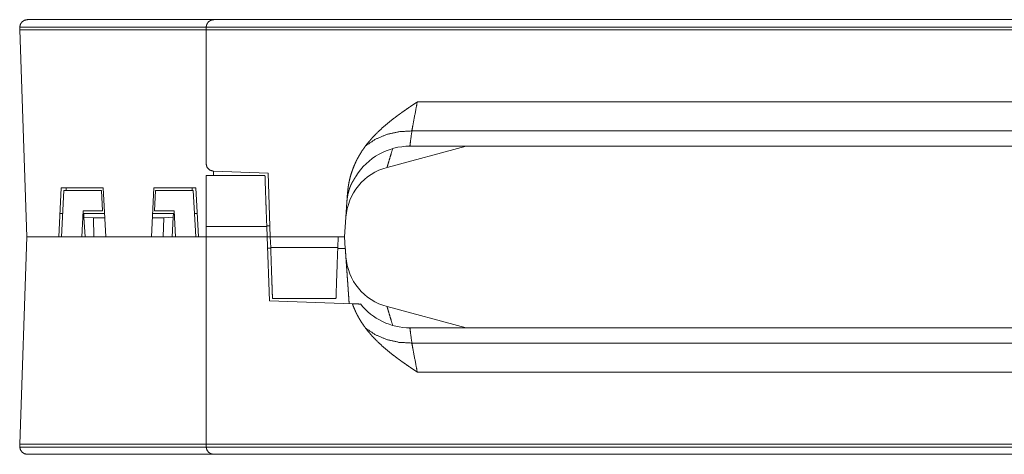
# Model space of a CAD drawing. Units: inches. Extents: x 1.6 to 41.7, y 4.4 to 32.3.
# Drawn here: x 1.6 to 5.4, y 20.7 to 22.4 of the extents above; entities that cross this region are included whole.
import ezdxf

# ---------------------------------------------------------------- set-up
doc = ezdxf.new("R2010")
doc.units = ezdxf.units.IN
doc.header["$MEASUREMENT"] = 0
doc.layers.add('1', color=7, linetype='Continuous', true_color=0xffffff)

msp = doc.modelspace()

# ---------------------------------------------------------------- linework, layer by layer
at = {"layer": '1', "color": 18, "linetype": 'Continuous', "lineweight": 18}
for p, q in [((1.5514, 22.3641), (1.551, 22.3531)), ((1.5514, 22.3641), (1.551, 22.3531)), ((2.2874, 22.3641), (1.5514, 22.3641)), ((2.2874, 22.3641), (1.5514, 22.3641)), ((1.5814, 22.3931), (2.3174, 22.3931)), ((1.5814, 22.3931), (2.3174, 22.3931)), ((2.287, 22.3531), (2.2874, 22.3641)), ((2.287, 22.3531), (2.2874, 22.3641)), ((8.0173, 22.3641), (2.2874, 22.3641)), ((8.0173, 22.3641), (2.2874, 22.3641)), ((2.3174, 22.3931), (8.0173, 22.3931)), ((2.3174, 22.3931), (8.0173, 22.3931)), ((1.5796, 21.5341), (1.551, 22.3531)), ((1.551, 22.3531), (2.287, 22.3531)), ((1.5796, 21.5341), (1.551, 22.3531)), ((1.551, 22.3531), (2.287, 22.3531)), ((8.0173, 22.3531), (2.287, 22.3531)), ((2.287, 22.3531), (2.287, 21.8241)), ((8.0173, 22.3531), (2.287, 22.3531)), ((2.287, 22.3531), (2.287, 21.8241)), ((7.9806, 22.0679), (3.1211, 22.0679)), ((7.9806, 22.0679), (3.1211, 22.0679)), ((7.9806, 21.9533), (3.0997, 21.9533)), ((7.9806, 21.9533), (3.0997, 21.9533)), ((3.3141, 21.8931), (3.0017, 21.8094)), ((3.3141, 21.8931), (3.0017, 21.8094)), ((3.092, 21.8931), (7.9885, 21.8931)), ((3.092, 21.8931), (7.9885, 21.8931)), ((2.5197, 21.7766), (2.287, 21.7766)), ((2.5197, 21.7766), (2.287, 21.7766)), ((2.532, 21.7866), (2.316, 21.7941)), ((2.532, 21.7866), (2.316, 21.7941)), ((2.5408, 21.5341), (2.532, 21.7866)), ((2.5408, 21.5341), (2.532, 21.7866)), ((1.7152, 21.7281), (1.705, 21.5341)), ((1.7152, 21.7281), (1.705, 21.5341)), ((1.7152, 21.7281), (1.8808, 21.7281)), ((1.7152, 21.7281), (1.8808, 21.7281)), ((1.7256, 21.7181), (1.716, 21.5341)), ((1.7256, 21.7181), (1.716, 21.5341)), ((1.8743, 21.7181), (1.7256, 21.7181)), ((1.8743, 21.7181), (1.7256, 21.7181)), ((1.734, 21.7181), (1.7339, 21.7281)), ((1.734, 21.7181), (1.7339, 21.7281)), ((1.8785, 21.6381), (1.8743, 21.7181)), ((1.8785, 21.6381), (1.8743, 21.7181)), ((1.891, 21.5341), (1.8808, 21.7281)), ((1.891, 21.5341), (1.8808, 21.7281)), ((2.0812, 21.7281), (2.071, 21.5341)), ((2.0812, 21.7281), (2.071, 21.5341)), ((2.0812, 21.7281), (2.2468, 21.7281)), ((2.0812, 21.7281), (2.2468, 21.7281)), ((2.0877, 21.7181), (2.0835, 21.6381)), ((2.0877, 21.7181), (2.0835, 21.6381)), ((2.2364, 21.7181), (2.0877, 21.7181)), ((2.2364, 21.7181), (2.0877, 21.7181)), ((2.2321, 21.7281), (2.232, 21.7181)), ((2.2321, 21.7281), (2.232, 21.7181)), ((2.246, 21.5341), (2.2364, 21.7181)), ((2.246, 21.5341), (2.2364, 21.7181)), ((2.257, 21.5341), (2.2468, 21.7281)), ((2.257, 21.5341), (2.2468, 21.7281)), ((2.846, 21.7098), (2.8337, 21.5341)), ((2.846, 21.7098), (2.8337, 21.5341)), ((1.7099, 21.6271), (1.7209, 21.6271)), ((1.7099, 21.6271), (1.7209, 21.6271)), ((1.7961, 21.5341), (1.8016, 21.6381)), ((1.7961, 21.5341), (1.8016, 21.6381)), ((1.801, 21.6271), (1.8041, 21.6271)), ((1.801, 21.6271), (1.8041, 21.6271)), ((1.8016, 21.6381), (1.8785, 21.6381)), ((1.8016, 21.6381), (1.8785, 21.6381)), ((1.8049, 21.6129), (1.8041, 21.6271)), ((1.8041, 21.6271), (1.8861, 21.6271)), ((1.8049, 21.6129), (1.8041, 21.6271)), ((1.8041, 21.6271), (1.8861, 21.6271)), ((2.0759, 21.6271), (2.1579, 21.6271)), ((2.0759, 21.6271), (2.1579, 21.6271)), ((2.0835, 21.6381), (2.1604, 21.6381)), ((2.0835, 21.6381), (2.1604, 21.6381)), ((2.1579, 21.6271), (2.1571, 21.6129)), ((2.1579, 21.6271), (2.1571, 21.6129)), ((2.1579, 21.6271), (2.161, 21.6271)), ((2.1579, 21.6271), (2.161, 21.6271)), ((2.1604, 21.6381), (2.1659, 21.5341)), ((2.1604, 21.6381), (2.1659, 21.5341)), ((2.2411, 21.6271), (2.2521, 21.6271)), ((2.2411, 21.6271), (2.2521, 21.6271)), ((1.8424, 21.6096), (1.8049, 21.6129)), ((1.809, 21.5341), (1.8049, 21.6129)), ((1.8424, 21.6096), (1.8049, 21.6129)), ((1.809, 21.5341), (1.8049, 21.6129)), ((1.887, 21.6096), (1.8424, 21.6096)), ((1.844, 21.5341), (1.8424, 21.6096)), ((1.844, 21.5341), (1.8424, 21.6096)), ((1.887, 21.6096), (1.8424, 21.6096)), ((2.1196, 21.6096), (2.075, 21.6096)), ((2.1196, 21.6096), (2.075, 21.6096)), ((2.118, 21.5341), (2.1196, 21.6096)), ((2.118, 21.5341), (2.1196, 21.6096)), ((2.1571, 21.6129), (2.1196, 21.6096)), ((2.1571, 21.6129), (2.1196, 21.6096)), ((2.153, 21.5341), (2.1571, 21.6129)), ((2.153, 21.5341), (2.1571, 21.6129)), ((2.5267, 21.5762), (2.287, 21.5762)), ((2.287, 21.5341), (2.287, 21.5762)), ((2.5267, 21.5762), (2.287, 21.5762)), ((2.287, 21.5341), (2.287, 21.5762)), ((2.5266, 21.578), (2.5393, 21.5779)), ((2.5266, 21.578), (2.5393, 21.5779)), ((2.5282, 21.5341), (2.5267, 21.5762)), ((2.5282, 21.5341), (2.5267, 21.5762)), ((1.551, 20.7151), (1.5796, 21.5341)), ((1.551, 20.7151), (1.5796, 21.5341)), ((1.705, 21.5341), (1.5796, 21.5341)), ((1.5796, 21.5341), (2.287, 21.5341)), ((1.705, 21.5341), (1.5796, 21.5341)), ((1.5796, 21.5341), (2.287, 21.5341)), ((2.071, 21.5341), (1.891, 21.5341)), ((2.071, 21.5341), (1.891, 21.5341)), ((2.287, 21.5341), (2.257, 21.5341)), ((2.287, 21.5341), (2.257, 21.5341)), ((2.287, 20.7151), (2.287, 21.5341)), ((2.287, 21.5341), (2.5282, 21.5341)), ((2.287, 20.7151), (2.287, 21.5341)), ((2.287, 21.5341), (2.5282, 21.5341)), ((2.5408, 21.5341), (2.5282, 21.5341)), ((2.5282, 21.5341), (2.537, 21.2816)), ((2.5408, 21.5341), (2.5282, 21.5341)), ((2.5282, 21.5341), (2.537, 21.2816)), ((2.5408, 21.5341), (2.8337, 21.5341)), ((2.5408, 21.5341), (2.5423, 21.4919)), ((2.5408, 21.5341), (2.8337, 21.5341)), ((2.5408, 21.5341), (2.5423, 21.4919)), ((2.8071, 21.4919), (2.8085, 21.5341)), ((2.8071, 21.4919), (2.8085, 21.5341)), ((2.8337, 21.5341), (2.8369, 21.4883)), ((2.8337, 21.5341), (2.8369, 21.4883)), ((2.5297, 21.4902), (2.5424, 21.4901)), ((2.5297, 21.4902), (2.5424, 21.4901)), ((2.8071, 21.4919), (2.5423, 21.4919)), ((2.8071, 21.4919), (2.5423, 21.4919)), ((2.8069, 21.4885), (2.8369, 21.4883)), ((2.8069, 21.4885), (2.8369, 21.4883)), ((2.8648, 21.2701), (2.537, 21.2816)), ((2.8648, 21.2701), (2.537, 21.2816)), ((2.8001, 21.2916), (2.5493, 21.2916)), ((2.8001, 21.2916), (2.5493, 21.2916)), ((3.0017, 21.2588), (3.3141, 21.1751)), ((3.0017, 21.2588), (3.3141, 21.1751)), ((7.9885, 21.1751), (3.092, 21.1751)), ((7.9885, 21.1751), (3.092, 21.1751)), ((3.0997, 21.1149), (7.9806, 21.1149)), ((3.0997, 21.1149), (7.9806, 21.1149)), ((3.1211, 21.0002), (7.9806, 21.0002)), ((3.1211, 21.0002), (7.9806, 21.0002)), ((2.287, 20.7151), (1.551, 20.7151)), ((1.551, 20.7151), (1.5514, 20.704)), ((2.287, 20.7151), (1.551, 20.7151)), ((1.551, 20.7151), (1.5514, 20.704)), ((1.5514, 20.704), (2.2874, 20.704)), ((1.5514, 20.704), (2.2874, 20.704)), ((8.0173, 20.7151), (2.287, 20.7151)), ((2.2874, 20.704), (2.287, 20.7151)), ((8.0173, 20.7151), (2.287, 20.7151)), ((2.2874, 20.704), (2.287, 20.7151)), ((2.2874, 20.704), (8.0173, 20.704)), ((2.2874, 20.704), (8.0173, 20.704)), ((2.3174, 20.6751), (1.5814, 20.6751)), ((2.3174, 20.6751), (1.5814, 20.6751)), ((8.0173, 20.6751), (2.3174, 20.6751)), ((8.0173, 20.6751), (2.3174, 20.6751))]:
    msp.add_line(p, q, dxfattribs=at)
for centre, radius, start, end in [((3.092, 21.6431), 0.25, 89.8672, 148.5164), ((3.092, 21.6431), 0.25, 89.8672, 148.5164), ((3.0587, 21.5968), 0.22, 105, 176), ((3.0587, 21.5968), 0.22, 105, 176), ((3.0587, 21.4713), 0.22, 184, 255), ((3.0587, 21.4713), 0.22, 184, 255), ((3.092, 21.4251), 0.25, 218.5277, 270.1458), ((3.092, 21.4251), 0.25, 218.5277, 270.1458)]:
    msp.add_arc(centre, radius, start, end, dxfattribs=at)
for points, knots in [([(1.5514, 22.3641), (1.554, 22.3753), (1.5605, 22.3846), (1.5701, 22.3909), (1.5814, 22.3931)], [0, 0, 0.249981, 0.499989, 0.749995, 1, 1]), ([(1.5514, 22.3641), (1.554, 22.3753), (1.5605, 22.3846), (1.5701, 22.3909), (1.5814, 22.3931)], [0, 0, 0.249981, 0.499989, 0.749995, 1, 1]), ([(2.2874, 22.3641), (2.29, 22.3753), (2.2965, 22.3846), (2.3061, 22.3909), (2.3174, 22.3931)], [0, 0, 0.249981, 0.499991, 0.749995, 1, 1]), ([(2.2874, 22.3641), (2.29, 22.3753), (2.2965, 22.3846), (2.3061, 22.3909), (2.3174, 22.3931)], [0, 0, 0.249981, 0.499991, 0.749995, 1, 1]), ([(2.9173, 21.8946), (2.9277, 21.9078), (2.9386, 21.9207), (2.9499, 21.9331), (2.9616, 21.9451), (2.986, 21.9679), (3.0116, 21.9895), (3.0248, 22), (3.0381, 22.0101), (3.0449, 22.0151), (3.0517, 22.0201), (3.0586, 22.025), (3.0654, 22.0299), (3.0792, 22.0395), (3.0931, 22.0491), (3.1001, 22.0538), (3.1071, 22.0585), (3.1141, 22.0632), (3.1176, 22.0656), (3.1193, 22.0667), (3.1198, 22.067), (3.1202, 22.0673), (3.1206, 22.0676), (3.1211, 22.0679)], [0, 0, 0.062897, 0.125485, 0.187867, 0.250117, 0.374505, 0.499067, 0.56149, 0.624025, 0.65534, 0.686673, 0.718009, 0.749342, 0.812008, 0.874677, 0.906011, 0.937347, 0.968682, 0.98435, 0.992183, 0.994142, 0.996099, 0.998055, 1, 1]), ([(2.9173, 21.8946), (2.9277, 21.9078), (2.9386, 21.9207), (2.9499, 21.9331), (2.9616, 21.9451), (2.986, 21.9679), (3.0116, 21.9895), (3.0248, 22), (3.0381, 22.0101), (3.0449, 22.0151), (3.0517, 22.0201), (3.0586, 22.025), (3.0654, 22.0299), (3.0792, 22.0395), (3.0931, 22.0491), (3.1001, 22.0538), (3.1071, 22.0585), (3.1141, 22.0632), (3.1176, 22.0656), (3.1193, 22.0667), (3.1198, 22.067), (3.1202, 22.0673), (3.1206, 22.0676), (3.1211, 22.0679)], [0, 0, 0.062897, 0.125485, 0.187867, 0.250117, 0.374505, 0.499067, 0.56149, 0.624025, 0.65534, 0.686673, 0.718009, 0.749342, 0.812008, 0.874677, 0.906011, 0.937347, 0.968682, 0.98435, 0.992183, 0.994142, 0.996099, 0.998055, 1, 1]), ([(3.1211, 22.0679), (3.1149, 22.0349), (3.1039, 21.9761), (3.0997, 21.9533)], [0, 0, 0.287765, 0.80044, 1, 1]), ([(3.1211, 22.0679), (3.1149, 22.0349), (3.1039, 21.9761), (3.0997, 21.9533)], [0, 0, 0.287765, 0.80044, 1, 1]), ([(3.0997, 21.9533), (3.0489, 21.9504), (3.0003, 21.9393), (2.9558, 21.9204), (2.9173, 21.8946)], [0, 0, 0.260178, 0.515501, 0.762804, 1, 1]), ([(3.0997, 21.9533), (3.0489, 21.9504), (3.0003, 21.9393), (2.9558, 21.9204), (2.9173, 21.8946)], [0, 0, 0.260178, 0.515501, 0.762804, 1, 1]), ([(3.0997, 21.9533), (3.0939, 21.9085), (3.092, 21.8931)], [0, 0, 0.74289, 1, 1]), ([(3.0997, 21.9533), (3.0939, 21.9085), (3.092, 21.8931)], [0, 0, 0.74289, 1, 1]), ([(2.846, 21.7098), (2.8472, 21.7224), (2.8488, 21.7348), (2.8509, 21.7472), (2.8535, 21.7594), (2.8565, 21.7715), (2.8599, 21.7835), (2.8639, 21.7953), (2.8682, 21.807), (2.873, 21.8187), (2.8782, 21.8302), (2.8796, 21.833), (2.881, 21.8359), (2.8824, 21.8387), (2.8838, 21.8415), (2.8868, 21.8471), (2.8898, 21.8526), (2.8962, 21.8634), (2.9028, 21.8741), (2.9099, 21.8844), (2.9173, 21.8946)], [0, 0, 0.063027, 0.125662, 0.188008, 0.250181, 0.312251, 0.374329, 0.43648, 0.498799, 0.561352, 0.624227, 0.639999, 0.655781, 0.671534, 0.687274, 0.718693, 0.750061, 0.812653, 0.875126, 0.937549, 1, 1]), ([(2.846, 21.7098), (2.8472, 21.7224), (2.8488, 21.7348), (2.8509, 21.7472), (2.8535, 21.7594), (2.8565, 21.7715), (2.8599, 21.7835), (2.8639, 21.7953), (2.8682, 21.807), (2.873, 21.8187), (2.8782, 21.8302), (2.8796, 21.833), (2.881, 21.8359), (2.8824, 21.8387), (2.8838, 21.8415), (2.8868, 21.8471), (2.8898, 21.8526), (2.8962, 21.8634), (2.9028, 21.8741), (2.9099, 21.8844), (2.9173, 21.8946)], [0, 0, 0.063027, 0.125662, 0.188008, 0.250181, 0.312251, 0.374329, 0.43648, 0.498799, 0.561352, 0.624227, 0.639999, 0.655781, 0.671534, 0.687274, 0.718693, 0.750061, 0.812653, 0.875126, 0.937549, 1, 1]), ([(3.0239, 21.8836), (3.0145, 21.8519), (3.0076, 21.8285), (3.0033, 21.8142), (3.0017, 21.8094)], [0, 0, 0.426765, 0.741272, 0.934253, 1, 1]), ([(3.0239, 21.8836), (3.0145, 21.8519), (3.0076, 21.8285), (3.0033, 21.8142), (3.0017, 21.8094)], [0, 0, 0.426765, 0.741272, 0.934253, 1, 1]), ([(2.287, 21.8241), (2.2908, 21.8094), (2.3014, 21.7985), (2.316, 21.7941)], [0, 0, 0.333342, 0.666667, 1, 1]), ([(2.287, 21.8241), (2.2908, 21.8094), (2.3014, 21.7985), (2.316, 21.7941)], [0, 0, 0.333342, 0.666667, 1, 1]), ([(2.287, 21.5762), (2.287, 21.6227), (2.287, 21.7034), (2.287, 21.7575), (2.287, 21.7766)], [0, 0, 0.231977, 0.63482, 0.904971, 1, 1]), ([(2.287, 21.5762), (2.287, 21.6227), (2.287, 21.7034), (2.287, 21.7575), (2.287, 21.7766)], [0, 0, 0.231977, 0.63482, 0.904971, 1, 1]), ([(2.316, 21.7941), (2.316, 21.7941), (2.316, 21.7941), (2.316, 21.794), (2.316, 21.7938), (2.316, 21.7931), (2.316, 21.7902), (2.316, 21.788), (2.316, 21.7822), (2.316, 21.7772)], [0, 0, 0.000192, 0.000962, 0.003654, 0.014808, 0.058654, 0.231731, 0.360577, 0.702692, 1, 1]), ([(2.316, 21.7941), (2.316, 21.7941), (2.316, 21.7941), (2.316, 21.794), (2.316, 21.7938), (2.316, 21.7931), (2.316, 21.7902), (2.316, 21.788), (2.316, 21.7822), (2.316, 21.7772)], [0, 0, 0.000192, 0.000962, 0.003654, 0.014808, 0.058654, 0.231731, 0.360577, 0.702692, 1, 1]), ([(2.5267, 21.5762), (2.5239, 21.6553), (2.5227, 21.6899), (2.5208, 21.7441), (2.5198, 21.7729), (2.5197, 21.7766)], [0, 0, 0.394932, 0.567723, 0.837874, 0.981611, 1, 1]), ([(2.5267, 21.5762), (2.5239, 21.6553), (2.5227, 21.6899), (2.5208, 21.7441), (2.5198, 21.7729), (2.5197, 21.7766)], [0, 0, 0.394932, 0.567723, 0.837874, 0.981611, 1, 1]), ([(2.8438, 21.6786), (2.845, 21.6903), (2.8469, 21.7014), (2.8493, 21.7118), (2.8522, 21.7216), (2.8538, 21.7262), (2.8555, 21.7307), (2.8563, 21.7329), (2.8572, 21.7351), (2.8581, 21.7372), (2.8591, 21.7393), (2.8628, 21.7471), (2.8667, 21.7541), (2.8704, 21.7605), (2.8739, 21.7661), (2.8747, 21.7674), (2.8755, 21.7687), (2.8759, 21.7693), (2.8767, 21.7704), (2.8784, 21.7732), (2.8797, 21.7751), (2.8797, 21.7751)], [0, 0, 0.112786, 0.220092, 0.322449, 0.420244, 0.467501, 0.513691, 0.536384, 0.558798, 0.580894, 0.602605, 0.685753, 0.762821, 0.833511, 0.897187, 0.911912, 0.92614, 0.933056, 0.946474, 0.977405, 0.999206, 1, 1]), ([(2.8438, 21.6786), (2.845, 21.6903), (2.8469, 21.7014), (2.8493, 21.7118), (2.8522, 21.7216), (2.8538, 21.7262), (2.8555, 21.7307), (2.8563, 21.7329), (2.8572, 21.7351), (2.8581, 21.7372), (2.8591, 21.7393), (2.8628, 21.7471), (2.8667, 21.7541), (2.8704, 21.7605), (2.8739, 21.7661), (2.8747, 21.7674), (2.8755, 21.7687), (2.8759, 21.7693), (2.8767, 21.7704), (2.8784, 21.7732), (2.8797, 21.7751), (2.8797, 21.7751)], [0, 0, 0.112786, 0.220092, 0.322449, 0.420244, 0.467501, 0.513691, 0.536384, 0.558798, 0.580894, 0.602605, 0.685753, 0.762821, 0.833511, 0.897187, 0.911912, 0.92614, 0.933056, 0.946474, 0.977405, 0.999206, 1, 1]), ([(2.5423, 21.4919), (2.5451, 21.4128), (2.5473, 21.3483), (2.5488, 21.3062), (2.5493, 21.2916)], [0, 0, 0.394932, 0.716886, 0.927022, 1, 1]), ([(2.5423, 21.4919), (2.5451, 21.4128), (2.5473, 21.3483), (2.5488, 21.3062), (2.5493, 21.2916)], [0, 0, 0.394932, 0.716886, 0.927022, 1, 1]), ([(2.8001, 21.2916), (2.8006, 21.3062), (2.802, 21.3483), (2.8043, 21.4128), (2.8071, 21.4919)], [0, 0, 0.072978, 0.283114, 0.605068, 1, 1]), ([(2.8001, 21.2916), (2.8006, 21.3062), (2.802, 21.3483), (2.8043, 21.4128), (2.8071, 21.4919)], [0, 0, 0.072978, 0.283114, 0.605068, 1, 1]), ([(2.8369, 21.4883), (2.8385, 21.4659), (2.84, 21.444), (2.8415, 21.4229), (2.8422, 21.4126), (2.8426, 21.4075), (2.8429, 21.4024), (2.8443, 21.383), (2.8449, 21.3738), (2.8462, 21.3562), (2.847, 21.3439), (2.8476, 21.3361), (2.8478, 21.3323), (2.8488, 21.3183), (2.8493, 21.3119), (2.8501, 21.3005), (2.8506, 21.293), (2.8508, 21.2896), (2.851, 21.2875), (2.851, 21.2865), (2.8515, 21.2796), (2.8519, 21.2746), (2.8521, 21.2716), (2.8521, 21.2708), (2.8522, 21.2706), (2.8522, 21.2705)], [0, 0, 0.103224, 0.203369, 0.300465, 0.347862, 0.371269, 0.394452, 0.483603, 0.526015, 0.606535, 0.663147, 0.699064, 0.716403, 0.780765, 0.810009, 0.862674, 0.897038, 0.912538, 0.922201, 0.926819, 0.958619, 0.981451, 0.995307, 0.998819, 0.999709, 1, 1]), ([(2.8369, 21.4883), (2.8385, 21.4659), (2.84, 21.444), (2.8415, 21.4229), (2.8422, 21.4126), (2.8426, 21.4075), (2.8429, 21.4024), (2.8443, 21.383), (2.8449, 21.3738), (2.8462, 21.3562), (2.847, 21.3439), (2.8476, 21.3361), (2.8478, 21.3323), (2.8488, 21.3183), (2.8493, 21.3119), (2.8501, 21.3005), (2.8506, 21.293), (2.8508, 21.2896), (2.851, 21.2875), (2.851, 21.2865), (2.8515, 21.2796), (2.8519, 21.2746), (2.8521, 21.2716), (2.8521, 21.2708), (2.8522, 21.2706), (2.8522, 21.2705)], [0, 0, 0.103224, 0.203369, 0.300465, 0.347862, 0.371269, 0.394452, 0.483603, 0.526015, 0.606535, 0.663147, 0.699064, 0.716403, 0.780765, 0.810009, 0.862674, 0.897038, 0.912538, 0.922201, 0.926819, 0.958619, 0.981451, 0.995307, 0.998819, 0.999709, 1, 1]), ([(2.9173, 21.1736), (2.9092, 21.1847), (2.9015, 21.1961), (2.8943, 21.2078), (2.8874, 21.2198), (2.8842, 21.2259), (2.8811, 21.232), (2.8795, 21.2352), (2.878, 21.2383), (2.8766, 21.2414), (2.8751, 21.2446), (2.8697, 21.2573), (2.8648, 21.2701)], [0, 0, 0.124637, 0.249257, 0.373993, 0.499054, 0.56176, 0.624611, 0.656094, 0.687591, 0.719027, 0.750407, 0.875488, 1, 1]), ([(2.8648, 21.2701), (2.8692, 21.27), (2.8786, 21.2696), (2.8853, 21.2694), (2.8884, 21.2693), (2.8902, 21.2692), (2.8911, 21.2692), (2.8939, 21.2691), (2.895, 21.2691), (2.8958, 21.269), (2.8964, 21.269), (2.8966, 21.269), (2.8967, 21.269)], [0, 0, 0.137813, 0.431767, 0.644193, 0.739798, 0.797603, 0.82439, 0.91478, 0.948684, 0.974325, 0.99128, 0.999315, 1, 1]), ([(2.9173, 21.1736), (2.9092, 21.1847), (2.9015, 21.1961), (2.8943, 21.2078), (2.8874, 21.2198), (2.8842, 21.2259), (2.8811, 21.232), (2.8795, 21.2352), (2.878, 21.2383), (2.8766, 21.2414), (2.8751, 21.2446), (2.8697, 21.2573), (2.8648, 21.2701)], [0, 0, 0.124637, 0.249257, 0.373993, 0.499054, 0.56176, 0.624611, 0.656094, 0.687591, 0.719027, 0.750407, 0.875488, 1, 1]), ([(2.8648, 21.2701), (2.8692, 21.27), (2.8786, 21.2696), (2.8853, 21.2694), (2.8884, 21.2693), (2.8902, 21.2692), (2.8911, 21.2692), (2.8939, 21.2691), (2.895, 21.2691), (2.8963, 21.269)], [0, 0, 0.139511, 0.437087, 0.652131, 0.748913, 0.80743, 0.834547, 0.926051, 0.960373, 1, 1]), ([(3.0017, 21.2588), (3.0033, 21.2539), (3.0076, 21.2396), (3.0145, 21.2162), (3.0239, 21.1845)], [0, 0, 0.065767, 0.258748, 0.573255, 1, 1]), ([(3.0017, 21.2588), (3.0033, 21.2539), (3.0076, 21.2396), (3.0145, 21.2162), (3.0239, 21.1845)], [0, 0, 0.065767, 0.258748, 0.573255, 1, 1]), ([(2.9173, 21.1736), (2.9558, 21.1477), (3.0003, 21.1289), (3.0489, 21.1177), (3.0997, 21.1149)], [0, 0, 0.2372, 0.484499, 0.739823, 1, 1]), ([(3.1211, 21.0002), (3.1202, 21.0008), (3.1198, 21.0011), (3.1193, 21.0014), (3.1184, 21.0019), (3.1176, 21.0025), (3.1158, 21.0037), (3.1106, 21.0072), (3.1071, 21.0096), (3.1001, 21.0143), (3.0931, 21.019), (3.0792, 21.0286), (3.0654, 21.0382), (3.0586, 21.0431), (3.0517, 21.048), (3.0449, 21.053), (3.0381, 21.058), (3.0248, 21.0682), (3.0116, 21.0786), (2.986, 21.1002), (2.9616, 21.1231), (2.9499, 21.135), (2.9386, 21.1474), (2.9277, 21.1603), (2.9173, 21.1736)], [0, 0, 0.003898, 0.005858, 0.007814, 0.01173, 0.01565, 0.023482, 0.046986, 0.062653, 0.093989, 0.125323, 0.187989, 0.250655, 0.281987, 0.313327, 0.34466, 0.375971, 0.438506, 0.500933, 0.62549, 0.749878, 0.812132, 0.87451, 0.937099, 1, 1]), ([(2.9173, 21.1736), (2.9558, 21.1477), (3.0003, 21.1289), (3.0489, 21.1177), (3.0997, 21.1149)], [0, 0, 0.2372, 0.484499, 0.739823, 1, 1]), ([(3.1211, 21.0002), (3.1202, 21.0008), (3.1198, 21.0011), (3.1193, 21.0014), (3.1184, 21.0019), (3.1176, 21.0025), (3.1158, 21.0037), (3.1106, 21.0072), (3.1071, 21.0096), (3.1001, 21.0143), (3.0931, 21.019), (3.0792, 21.0286), (3.0654, 21.0382), (3.0586, 21.0431), (3.0517, 21.048), (3.0449, 21.053), (3.0381, 21.058), (3.0248, 21.0682), (3.0116, 21.0786), (2.986, 21.1002), (2.9616, 21.1231), (2.9499, 21.135), (2.9386, 21.1474), (2.9277, 21.1603), (2.9173, 21.1736)], [0, 0, 0.003898, 0.005858, 0.007814, 0.01173, 0.01565, 0.023482, 0.046986, 0.062653, 0.093989, 0.125323, 0.187989, 0.250655, 0.281987, 0.313327, 0.34466, 0.375971, 0.438506, 0.500933, 0.62549, 0.749878, 0.812132, 0.87451, 0.937099, 1, 1]), ([(3.092, 21.1751), (3.0939, 21.1596), (3.0997, 21.1149)], [0, 0, 0.256245, 1, 1]), ([(3.092, 21.1751), (3.0939, 21.1596), (3.0997, 21.1149)], [0, 0, 0.256245, 1, 1]), ([(3.0997, 21.1149), (3.1039, 21.092), (3.1149, 21.0332), (3.1211, 21.0002)], [0, 0, 0.199549, 0.712231, 1, 1]), ([(3.0997, 21.1149), (3.1039, 21.092), (3.1149, 21.0332), (3.1211, 21.0002)], [0, 0, 0.199549, 0.712231, 1, 1]), ([(1.5814, 20.6751), (1.5701, 20.6772), (1.5605, 20.6835), (1.554, 20.6929), (1.5514, 20.704)], [0, 0, 0.249996, 0.499993, 0.749993, 1, 1]), ([(1.5814, 20.6751), (1.5701, 20.6772), (1.5605, 20.6835), (1.554, 20.6929), (1.5514, 20.704)], [0, 0, 0.249996, 0.499993, 0.749993, 1, 1]), ([(2.3174, 20.6751), (2.3061, 20.6772), (2.2965, 20.6835), (2.29, 20.6929), (2.2874, 20.704)], [0, 0, 0.249996, 0.499991, 0.749993, 1, 1]), ([(2.3174, 20.6751), (2.3061, 20.6772), (2.2965, 20.6835), (2.29, 20.6929), (2.2874, 20.704)], [0, 0, 0.249996, 0.499991, 0.749993, 1, 1])]:
    msp.add_open_spline(points, degree=1, knots=knots, dxfattribs=at)

doc.saveas('drawing.dxf')
